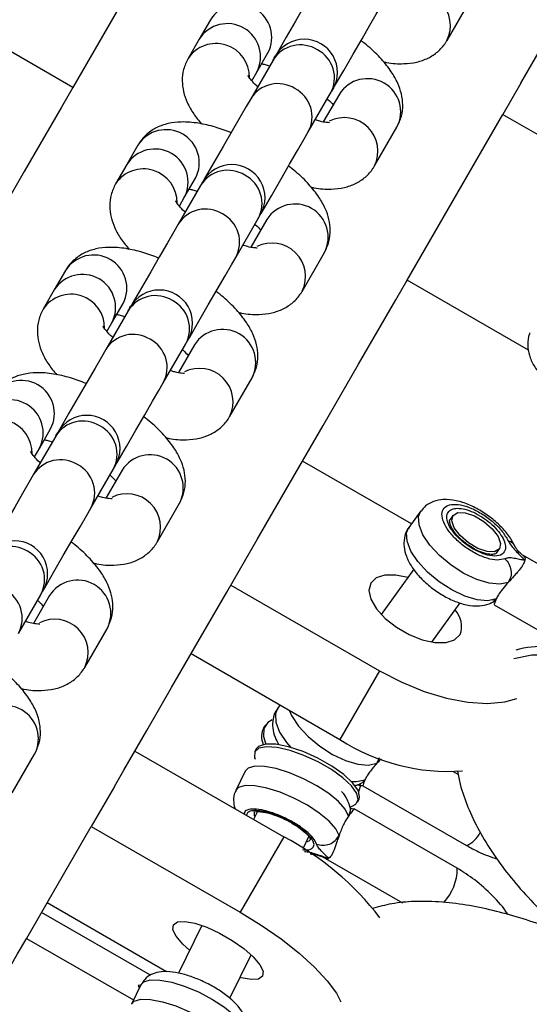
# Model space of a CAD drawing. Units: millimetres. Extents: x -875 to 22085, y 10868 to 25031.
# Drawn here: x 12543 to 12587, y 20087 to 20174 of the extents above; entities that cross this region are included whole.
import ezdxf

# ---------------------------------------------------------------- set-up
doc = ezdxf.new("R2010")
doc.units = ezdxf.units.MM
doc.header["$LTSCALE"] = 100

msp = doc.modelspace()

# ---------------------------------------------------------------- linework, layer by layer
at = {"color": 7, "linetype": 'Continuous', "lineweight": 25}
for p, q in [((12555.602, 20182.123), (12547.238, 20167.636)), ((12579.908, 20171.721), (12581.862, 20175.107)), ((12547.238, 20167.636), (12536.998, 20173.548)), ((12559.255, 20173.549), (12558.277, 20171.856)), ((12558.277, 20171.856), (12557.3, 20170.163)), ((12564.723, 20170.02), (12562.768, 20166.634)), ((12563.3, 20168.956), (12564.278, 20170.649)), ((12562.869, 20168.209), (12563.3, 20168.956)), ((12586.364, 20168.004), (12584.787, 20165.273)), ((12567.791, 20163.735), (12569.746, 20167.12)), ((12570.513, 20167.049), (12569.107, 20164.614)), ((12576.423, 20150.786), (12584.787, 20165.273)), ((12584.787, 20165.273), (12597.777, 20157.773)), ((12573.581, 20160.763), (12575.536, 20164.149)), ((12552.928, 20162.591), (12551.951, 20160.898)), ((12551.951, 20160.898), (12550.973, 20159.206)), ((12556.974, 20157.998), (12557.951, 20159.691)), ((12558.396, 20159.063), (12556.441, 20155.677)), ((12556.542, 20157.251), (12556.974, 20157.998)), ((12561.464, 20152.777), (12563.419, 20156.163)), ((12564.186, 20156.091), (12562.781, 20153.657)), ((12567.255, 20149.805), (12569.209, 20153.191)), ((12546.602, 20151.634), (12545.624, 20149.941)), ((12587.034, 20144.66), (12576.423, 20150.786)), ((12545.624, 20149.941), (12544.647, 20148.248)), ((12550.647, 20147.041), (12551.625, 20148.733)), ((12552.07, 20148.105), (12550.115, 20144.719)), ((12550.216, 20146.294), (12550.647, 20147.041)), ((12555.138, 20141.819), (12557.093, 20145.205)), ((12557.86, 20145.134), (12556.454, 20142.699)), ((12560.928, 20138.848), (12562.883, 20142.233)), ((12544.321, 20136.083), (12545.298, 20137.776)), ((12545.743, 20137.147), (12543.789, 20133.761)), ((12543.889, 20135.336), (12544.321, 20136.083)), ((12576.799, 20129.471), (12567.288, 20134.962)), ((12548.812, 20130.861), (12550.766, 20134.247)), ((12551.534, 20134.176), (12550.128, 20131.741)), ((12554.602, 20127.89), (12556.557, 20131.276)), ((12577.625, 20130.611), (12576.583, 20129.173)), ((12580.431, 20130.222), (12580.17, 20129.863)), ((12584.227, 20126.94), (12584.213, 20126.92)), ((12584.219, 20126.928), (12584.479, 20127.288)), ((12595.663, 20121.467), (12586.519, 20126.746)), ((12577.015, 20125.509), (12574.156, 20121.565)), ((12561.037, 20124.137), (12574.028, 20116.637)), ((12542.485, 20119.903), (12544.44, 20123.289)), ((12545.207, 20123.218), (12543.801, 20120.783)), ((12578.576, 20119.144), (12581.066, 20122.579)), ((12584.024, 20122.413), (12593.163, 20117.137)), ((12548.275, 20116.932), (12550.23, 20120.318)), ((12557.573, 20118.137), (12570.564, 20110.637)), ((12574.028, 20116.637), (12570.564, 20110.637)), ((12565.336, 20113.655), (12565.12, 20113.357)), ((12564.084, 20111.929), (12563.928, 20111.713)), ((12563.243, 20109.806), (12563.119, 20109.551)), ((12541.949, 20105.975), (12543.904, 20109.36)), ((12552.659, 20109.625), (12565.649, 20102.125)), ((12562.296, 20107.864), (12561.467, 20106.167)), ((12580.884, 20107.565), (12580.474, 20107.802)), ((12550.873, 20106.532), (12548.855, 20103.036)), ((12572.559, 20106.598), (12581.616, 20101.369)), ((12572.105, 20105.164), (12572.229, 20105.418)), ((12571.432, 20104.748), (12571.575, 20104.788)), ((12580.802, 20099.379), (12571.805, 20104.573)), ((12563.355, 20104.335), (12563.017, 20103.645)), ((12544.992, 20096.346), (12548.855, 20103.036)), ((12548.855, 20103.036), (12561.845, 20095.536)), ((12565.649, 20102.125), (12561.845, 20095.536)), ((12567.337, 20101.095), (12567.851, 20102.148)), ((12569.306, 20100.243), (12576.02, 20096.366)), ((12555.423, 20090.323), (12544.992, 20096.346)), ((12554.012, 20090.032), (12544.513, 20095.517)), ((12558.496, 20094.384), (12556.455, 20090.204)), ((12543.207, 20093.253), (12552.533, 20087.869)), ((12560.954, 20088.023), (12562.803, 20091.809)), ((12553.179, 20089.191), (12552.35, 20087.493))]:
    msp.add_line(p, q, dxfattribs=at)
at = {"color": 8, "linetype": 'Continuous', "lineweight": 25}
for p, q in [((12584.096, 20122.709), (12583.902, 20122.743)), ((12573.999, 20109.023), (12573.79, 20108.553)), ((12567.881, 20101.776), (12568.014, 20101.913)), ((12567.627, 20101.69), (12567.881, 20101.776))]:
    msp.add_line(p, q, dxfattribs=at)
at = {"color": 7, "linetype": 'Continuous', "lineweight": 25, "flags": 128}
for points in [[(12586.364, 20168.004), (12589.764, 20173.892), (12593.669, 20180.657), (12597.694, 20187.628), (12601.835, 20194.8), (12606.086, 20202.163), (12610.443, 20209.71), (12614.901, 20217.432), (12619.456, 20225.321), (12624.101, 20233.367), (12628.833, 20241.562), (12629.393, 20242.533)], [(12569.095, 20177.592), (12568.709, 20176.925), (12568.156, 20175.967), (12567.469, 20174.778), (12566.693, 20173.433), (12565.877, 20172.019), (12565.071, 20170.624), (12564.974, 20170.455)], [(12569.996, 20167.555), (12570.094, 20167.724), (12570.9, 20169.119), (12571.716, 20170.533), (12572.492, 20171.878), (12573.179, 20173.067), (12573.732, 20174.025), (12574.117, 20174.692)], [(12547.238, 20167.636), (12546.242, 20165.91), (12542.998, 20160.292), (12539.899, 20154.924), (12536.947, 20149.811), (12534.145, 20144.958), (12531.498, 20140.372), (12529.006, 20136.058), (12526.675, 20132.019), (12524.505, 20128.262), (12522.501, 20124.789), (12521.688, 20123.382)], [(12569.746, 20167.12), (12569.795, 20167.206), (12569.838, 20167.28), (12569.874, 20167.343), (12569.904, 20167.395), (12569.928, 20167.436), (12569.944, 20167.465), (12569.954, 20167.482), (12569.958, 20167.488)], [(12562.768, 20166.634), (12562.383, 20165.968), (12561.83, 20165.009), (12561.143, 20163.82), (12560.367, 20162.475), (12559.55, 20161.061), (12558.745, 20159.666), (12558.647, 20159.497)], [(12563.67, 20156.597), (12563.768, 20156.767), (12564.573, 20158.161), (12565.39, 20159.576), (12566.166, 20160.92), (12566.852, 20162.109), (12567.406, 20163.067), (12567.791, 20163.735)], [(12563.419, 20156.163), (12563.469, 20156.248), (12563.511, 20156.322), (12563.548, 20156.386), (12563.578, 20156.438), (12563.601, 20156.478), (12563.618, 20156.507), (12563.628, 20156.524), (12563.631, 20156.53)], [(12556.441, 20155.677), (12556.057, 20155.01), (12555.503, 20154.051), (12554.817, 20152.862), (12554.04, 20151.518), (12553.224, 20150.103), (12552.419, 20148.709), (12552.321, 20148.539)], [(12557.344, 20145.639), (12557.442, 20145.809), (12558.247, 20147.203), (12559.063, 20148.618), (12559.84, 20149.962), (12560.526, 20151.151), (12561.079, 20152.11), (12561.464, 20152.777)], [(12550.873, 20106.532), (12551.686, 20107.939), (12553.691, 20111.412), (12555.86, 20115.169), (12558.191, 20119.208), (12560.683, 20123.522), (12563.33, 20128.108), (12566.132, 20132.961), (12569.084, 20138.074), (12572.183, 20143.442), (12575.427, 20149.06), (12576.423, 20150.786)], [(12557.093, 20145.205), (12557.142, 20145.29), (12557.185, 20145.365), (12557.222, 20145.428), (12557.252, 20145.48), (12557.275, 20145.52), (12557.292, 20145.549), (12557.302, 20145.567), (12557.305, 20145.572)], [(12550.115, 20144.719), (12549.73, 20144.052), (12549.177, 20143.094), (12548.49, 20141.904), (12547.714, 20140.56), (12546.897, 20139.146), (12546.092, 20137.751), (12545.956, 20137.515)], [(12550.979, 20134.615), (12551.115, 20134.851), (12551.92, 20136.246), (12552.737, 20137.66), (12553.513, 20139.005), (12554.2, 20140.194), (12554.753, 20141.152), (12555.138, 20141.819)], [(12550.766, 20134.247), (12550.816, 20134.333), (12550.859, 20134.407), (12550.895, 20134.47), (12550.925, 20134.522), (12550.948, 20134.562), (12550.965, 20134.591), (12550.975, 20134.609), (12550.979, 20134.615)], [(12543.789, 20133.761), (12543.403, 20133.094), (12542.85, 20132.136), (12542.164, 20130.947), (12541.387, 20129.602), (12540.571, 20128.188), (12539.766, 20126.793), (12539.629, 20126.557)], [(12544.652, 20123.657), (12544.789, 20123.893), (12545.594, 20125.288), (12546.41, 20126.702), (12547.187, 20128.047), (12547.873, 20129.236), (12548.426, 20130.194), (12548.812, 20130.861)], [(12582.604, 20127.334), (12581.778, 20127.825), (12581.055, 20128.458), (12580.546, 20129.136), (12580.327, 20129.756), (12580.432, 20130.223), (12580.845, 20130.467), (12581.503, 20130.451), (12582.306, 20130.176), (12583.132, 20129.685), (12583.855, 20129.052), (12584.365, 20128.374), (12584.584, 20127.755), (12584.479, 20127.287), (12584.066, 20127.043), (12583.407, 20127.06), (12582.604, 20127.334)], [(12576.485, 20124.779), (12575.451, 20124.996), (12574.483, 20124.996), (12573.731, 20124.758), (12573.256, 20124.3), (12573.097, 20123.66), (12573.266, 20122.889), (12573.751, 20122.051), (12574.511, 20121.212), (12575.485, 20120.441), (12576.594, 20119.801), (12577.748, 20119.343), (12578.855, 20119.104), (12579.823, 20119.104), (12580.575, 20119.342), (12581.05, 20119.8)], [(12544.44, 20123.289), (12544.489, 20123.375), (12544.532, 20123.449), (12544.569, 20123.512), (12544.599, 20123.564), (12544.622, 20123.605), (12544.639, 20123.634), (12544.649, 20123.651), (12544.652, 20123.657)], [(12574.028, 20116.637), (12575.955, 20115.634), (12577.919, 20114.826), (12579.859, 20114.237), (12581.717, 20113.886), (12583.437, 20113.783), (12584.965, 20113.931), (12586.012, 20114.225)], [(12564.648, 20112.342), (12564.274, 20112.13), (12563.925, 20111.609), (12563.889, 20110.894), (12564.078, 20110.238)], [(12571.575, 20104.788), (12571.96, 20104.979), (12572.161, 20105.378), (12572.024, 20105.925), (12571.56, 20106.577), (12570.804, 20107.288), (12569.81, 20108.003), (12568.654, 20108.671), (12567.42, 20109.241), (12566.201, 20109.672), (12565.086, 20109.93), (12564.159, 20109.999), (12563.487, 20109.871), (12563.122, 20109.557), (12563.089, 20109.079), (12563.149, 20108.901)], [(12568.632, 20109), (12567.339, 20109.578), (12566.078, 20109.996), (12564.951, 20110.221), (12564.05, 20110.235), (12563.448, 20110.036), (12563.243, 20109.806)], [(12572.229, 20105.418), (12572.28, 20105.583), (12572.167, 20106.142), (12571.695, 20106.821), (12570.902, 20107.563), (12569.853, 20108.31), (12568.632, 20109)], [(12572.181, 20106.06), (12572.204, 20106.093), (12572.392, 20106.631)], [(12540.994, 20089.422), (12541.084, 20089.576), (12541.352, 20090.041), (12541.798, 20090.814), (12542.422, 20091.895), (12543.223, 20093.282), (12544.201, 20094.975), (12544.992, 20096.346)], [(12561.845, 20095.536), (12563.696, 20094.4), (12565.431, 20093.197), (12566.999, 20091.963), (12568.352, 20090.736), (12569.448, 20089.553), (12570.254, 20088.451), (12570.649, 20087.71)], [(12557.436, 20092.212), (12556.836, 20092.754), (12556.259, 20093.433), (12555.979, 20094.01), (12556.017, 20094.441), (12556.37, 20094.689), (12557.011, 20094.735), (12557.887, 20094.574), (12558.927, 20094.221), (12560.047, 20093.703), (12561.157, 20093.063), (12562.165, 20092.352), (12562.991, 20091.627), (12563.568, 20090.949), (12563.849, 20090.371), (12563.811, 20089.941)], [(12563.811, 20089.941), (12563.457, 20089.693), (12562.816, 20089.647), (12561.94, 20089.807), (12561.839, 20089.835)], [(12553.164, 20089.161), (12552.953, 20089.135), (12553.045, 20088.929), (12553.049, 20088.925)]]:
    msp.add_lwpolyline(points, dxfattribs=at)
at = {"color": 8, "linetype": 'Continuous', "lineweight": 25, "flags": 128}
for points in [[(12585.253, 20124.369), (12584.515, 20124.205), (12583.576, 20124.286), (12582.502, 20124.607), (12581.37, 20125.144), (12580.26, 20125.861), (12579.249, 20126.706), (12578.41, 20127.619), (12577.801, 20128.536), (12577.465, 20129.393), (12577.427, 20130.128), (12577.625, 20130.611)], [(12584.211, 20122.931), (12583.473, 20122.767), (12582.534, 20122.848), (12581.46, 20123.169), (12580.328, 20123.706), (12579.218, 20124.423), (12578.207, 20125.268), (12577.367, 20126.181), (12576.758, 20127.098), (12576.423, 20127.955), (12576.385, 20128.691), (12576.583, 20129.173)], [(12596.496, 20110.185), (12596.539, 20110.841), (12596.365, 20112.33), (12595.826, 20113.763), (12594.947, 20115.075), (12593.769, 20116.202), (12592.348, 20117.093), (12590.749, 20117.706), (12589.047, 20118.012), (12587.322, 20117.996), (12585.731, 20117.683)], [(12565.12, 20113.357), (12564.922, 20112.875), (12564.96, 20112.139), (12565.295, 20111.282), (12565.904, 20110.365), (12566.261, 20109.945)], [(12566.116, 20113.205), (12566.337, 20112.72), (12566.946, 20111.803), (12567.786, 20110.89), (12568.796, 20110.045), (12569.907, 20109.328), (12571.039, 20108.791), (12572.112, 20108.47), (12573.052, 20108.389), (12573.79, 20108.553)], [(12571.313, 20103.945), (12571.023, 20104.533), (12570.434, 20105.202), (12569.589, 20105.904), (12568.545, 20106.589), (12567.377, 20107.21), (12566.167, 20107.722), (12565.002, 20108.089), (12563.963, 20108.285), (12563.123, 20108.297), (12562.542, 20108.123), (12562.296, 20107.864)], [(12571.565, 20106.961), (12572.009, 20106.951), (12572.748, 20107.115)], [(12570.484, 20102.247), (12570.194, 20102.836), (12569.606, 20103.505), (12568.76, 20104.206), (12567.716, 20104.892), (12566.548, 20105.512), (12565.339, 20106.024), (12564.173, 20106.391), (12563.134, 20106.587), (12562.294, 20106.599), (12561.714, 20106.425), (12561.469, 20106.171)], [(12563.079, 20104.34), (12563.086, 20103.985), (12563.134, 20103.883)], [(12553.179, 20089.191), (12553.425, 20089.449), (12554.006, 20089.623), (12554.846, 20089.611), (12555.885, 20089.415), (12557.051, 20089.048), (12558.26, 20088.536), (12559.428, 20087.916), (12560.472, 20087.23), (12561.318, 20086.529), (12561.906, 20085.86), (12562.196, 20085.271)], [(12552.35, 20087.494), (12552.597, 20087.752), (12553.177, 20087.925), (12554.017, 20087.914), (12555.056, 20087.718), (12556.222, 20087.35), (12557.431, 20086.839), (12558.599, 20086.218), (12559.643, 20085.533), (12560.489, 20084.831), (12561.077, 20084.162), (12561.367, 20083.574)]]:
    msp.add_lwpolyline(points, dxfattribs=at)
at = {"color": 8, "linetype": 'Continuous', "lineweight": 25}
for centre, radius, start, end in [((12577.276, 20173.013), 2.931, 333.84592, 116.76924), ((12561.705, 20171.993), 2.903, 332.42985, 147.57266), ((12560.727, 20170.3), 2.903, 332.43012, 147.57239), ((12559.735, 20168.534), 2.93, 358.82781, 146.21809), ((12567.103, 20168.544), 2.801, 57.9516, 148.18775), ((12567.299, 20168.45), 2.785, 331.47516, 62.38874), ((12572.963, 20165.492), 2.903, 332.43386, 147.56865), ((12565.148, 20165.158), 2.801, 57.94635, 148.1863), ((12565.344, 20165.064), 2.785, 331.47599, 62.38992), ((12570.95, 20162.055), 2.931, 333.84366, 116.76801), ((12555.378, 20161.035), 2.903, 332.42905, 147.56938), ((12554.401, 20159.342), 2.902, 332.42442, 147.57573), ((12553.408, 20157.577), 2.93, 358.82781, 146.21809), ((12560.777, 20157.586), 2.801, 57.94075, 148.1919), ((12560.973, 20157.492), 2.785, 331.47599, 62.38992), ((12558.822, 20154.198), 2.802, 57.97227, 148.15882), ((12566.636, 20154.535), 2.903, 332.43236, 147.57015), ((12559.017, 20154.106), 2.785, 331.4874, 62.3765), ((12564.623, 20151.098), 2.931, 333.84366, 116.76801), ((12549.052, 20150.077), 2.903, 332.42905, 147.56938), ((12548.074, 20148.384), 2.902, 332.42804, 147.57211), ((12547.082, 20146.619), 2.93, 358.82868, 146.21722), ((12554.45, 20146.627), 2.802, 57.96182, 148.16928), ((12554.646, 20146.535), 2.785, 331.47599, 62.38992), ((12552.496, 20143.241), 2.802, 57.97227, 148.15882), ((12560.31, 20143.577), 2.903, 332.4309, 147.56753), ((12552.69, 20143.148), 2.785, 331.4874, 62.3765), ((12558.297, 20140.14), 2.932, 333.84838, 116.76329), ((12542.725, 20139.119), 2.903, 332.42976, 147.56868), ((12541.748, 20137.427), 2.902, 332.42513, 147.57502), ((12540.755, 20135.661), 2.93, 358.8323, 146.2136), ((12548.124, 20135.669), 2.802, 57.97227, 148.15882), ((12548.319, 20135.577), 2.785, 331.4874, 62.3765), ((12553.983, 20132.619), 2.903, 332.4309, 147.56753), ((12546.169, 20132.283), 2.802, 57.97227, 148.15882), ((12546.364, 20132.191), 2.785, 331.4874, 62.3765), ((12551.97, 20129.182), 2.932, 333.84838, 116.76329), ((12541.798, 20124.711), 2.802, 57.97227, 148.15882), ((12541.992, 20124.619), 2.785, 331.4874, 62.3765), ((12547.657, 20121.661), 2.903, 332.4309, 147.56753), ((12540.038, 20121.233), 2.785, 331.4874, 62.3765), ((12545.644, 20118.224), 2.932, 333.84838, 116.76329), ((12588.209, 20109.793), 8.961, 69.56715, 104.84071), ((12541.331, 20110.704), 2.903, 332.4309, 147.56753), ((12580.641, 20103.569), 2.406, 293.90616, 334.10785), ((12576.504, 20099.35), 4.298, 316.42605, 0.38431)]:
    msp.add_arc(centre, radius, start, end, dxfattribs=at)
at = {"color": 7, "linetype": 'Continuous', "lineweight": 25}
for centre, radius, start, end in [((12567.446, 20168.938), 2.9, 330, 150), ((12526.414, 20192.376), 44.354, 329.73347, 330.28181), ((12561.12, 20157.98), 2.9, 330, 150), ((12669.071, 20095.429), 127.663, 149.91238, 150.10289), ((12554.794, 20147.022), 2.9, 330, 150), ((12388.101, 20242.988), 189.443, 329.94345, 330.07183), ((12548.467, 20136.065), 2.9, 330, 150), ((12381.775, 20232.03), 189.443, 329.94345, 330.07183), ((12542.141, 20125.107), 2.9, 330, 150), ((12579.085, 20120.532), 2.097, 339.56659, 42.9998), ((12565.477, 20110.88), 1.759, 151.7249, 202.67651), ((12580.031, 20125.292), 17.447, 237.13642, 274.03929), ((12553.985, 20079.743), 25.239, 37.33518, 62.47282)]:
    msp.add_arc(centre, radius, start, end, dxfattribs=at)
for points, knots in [([(12575.536, 20164.149), (12575.684, 20164.463), (12575.98, 20165.087), (12576.078, 20166.105), (12575.953, 20167.089), (12575.611, 20168.059), (12575.04, 20169.066), (12574.19, 20170.125), (12573.286, 20171.033), (12572.617, 20171.55), (12572.4, 20171.717)], [0, 0, 0, 0, 0.113153, 0.224844, 0.335955, 0.454775, 0.590775, 0.750807, 0.919188, 1, 1, 1, 1]), ([(12574.349, 20169.882), (12574.44, 20169.86), (12575.058, 20169.711), (12576.022, 20169.672), (12577.232, 20169.795), (12578.25, 20170.144), (12579.125, 20170.711), (12579.648, 20171.292), (12579.867, 20171.654), (12579.908, 20171.721)], [0, 0, 0, 0, 0.042165, 0.288392, 0.479841, 0.648076, 0.807532, 0.964024, 1, 1, 1, 1]), ([(12557.3, 20170.163), (12557.151, 20169.849), (12556.856, 20169.225), (12556.757, 20168.208), (12556.882, 20167.223), (12557.227, 20166.254), (12557.741, 20165.321), (12558.243, 20164.721), (12558.487, 20164.431)], [0, 0, 0, 0, 0.157413, 0.312756, 0.467285, 0.632554, 0.821742, 1, 1, 1, 1]), ([(12563.728, 20169.698), (12563.82, 20169.684), (12564.01, 20169.654), (12564.289, 20169.565), (12564.433, 20169.519)], [0, 0, 0, 0, 0.480617, 1, 1, 1, 1]), ([(12563.376, 20167.688), (12563.357, 20167.704), (12563.12, 20167.906), (12562.839, 20168.231), (12562.561, 20168.603), (12562.537, 20168.657), (12562.526, 20168.682)], [0, 0, 0, 0, 0.030598, 0.385051, 0.706751, 1, 1, 1, 1]), ([(12569.459, 20166.624), (12569.478, 20166.608), (12569.706, 20166.415), (12569.842, 20166.252), (12569.967, 20166.103)], [0, 0, 0, 0, 0.0832795, 1, 1, 1, 1]), ([(12569.655, 20164.546), (12569.658, 20164.546), (12569.666, 20164.546), (12569.361, 20164.557), (12568.924, 20164.63), (12568.544, 20164.749), (12568.402, 20164.793)], [0, 0, 0, 0, 0.173074, 0.47267, 0.804211, 1, 1, 1, 1]), ([(12561.057, 20163.672), (12560.597, 20163.843), (12559.623, 20164.206), (12558.168, 20164.536), (12556.811, 20164.651), (12555.604, 20164.515), (12554.586, 20164.169), (12553.71, 20163.601), (12553.187, 20163.02), (12552.969, 20162.659), (12552.928, 20162.591)], [0, 0, 0, 0, 0.14762, 0.312079, 0.488934, 0.626419, 0.747247, 0.861793, 0.974162, 1, 1, 1, 1]), ([(12569.209, 20153.191), (12569.358, 20153.505), (12569.653, 20154.13), (12569.752, 20155.147), (12569.627, 20156.131), (12569.285, 20157.102), (12568.714, 20158.109), (12567.864, 20159.167), (12566.96, 20160.076), (12566.29, 20160.592), (12566.073, 20160.759)], [0, 0, 0, 0, 0.113153, 0.224856, 0.335953, 0.454773, 0.590773, 0.750805, 0.919195, 1, 1, 1, 1]), ([(12568.023, 20158.924), (12568.113, 20158.902), (12568.732, 20158.753), (12569.695, 20158.714), (12570.906, 20158.837), (12571.923, 20159.186), (12572.799, 20159.753), (12573.321, 20160.334), (12573.54, 20160.696), (12573.581, 20160.763)], [0, 0, 0, 0, 0.042166, 0.288414, 0.479843, 0.64808, 0.807552, 0.964047, 1, 1, 1, 1]), ([(12550.973, 20159.206), (12550.825, 20158.891), (12550.529, 20158.267), (12550.431, 20157.25), (12550.555, 20156.266), (12550.9, 20155.296), (12551.415, 20154.363), (12551.917, 20153.764), (12552.16, 20153.473)], [0, 0, 0, 0, 0.157409, 0.31275, 0.467276, 0.632541, 0.821725, 1, 1, 1, 1]), ([(12557.402, 20158.74), (12557.494, 20158.726), (12557.684, 20158.696), (12557.962, 20158.608), (12558.107, 20158.561)], [0, 0, 0, 0, 0.480523, 1, 1, 1, 1]), ([(12557.05, 20156.73), (12557.031, 20156.746), (12556.794, 20156.948), (12556.513, 20157.273), (12556.234, 20157.645), (12556.211, 20157.699), (12556.199, 20157.725)], [0, 0, 0, 0, 0.0305954, 0.3850193, 0.7066922, 1, 1, 1, 1]), ([(12563.133, 20155.667), (12563.152, 20155.651), (12563.38, 20155.457), (12563.516, 20155.294), (12563.64, 20155.146)], [0, 0, 0, 0, 0.083256, 1, 1, 1, 1]), ([(12554.731, 20152.714), (12554.27, 20152.886), (12553.296, 20153.249), (12551.841, 20153.579), (12550.484, 20153.693), (12549.277, 20153.557), (12548.259, 20153.211), (12547.384, 20152.643), (12546.861, 20152.063), (12546.642, 20151.701), (12546.602, 20151.634)], [0, 0, 0, 0, 0.14762, 0.312079, 0.488934, 0.626419, 0.747247, 0.861793, 0.974162, 1, 1, 1, 1]), ([(12563.329, 20153.588), (12563.332, 20153.588), (12563.34, 20153.588), (12563.034, 20153.6), (12562.598, 20153.672), (12562.217, 20153.791), (12562.076, 20153.836)], [0, 0, 0, 0, 0.173074, 0.47267, 0.804211, 1, 1, 1, 1]), ([(12562.883, 20142.233), (12563.032, 20142.548), (12563.327, 20143.172), (12563.425, 20144.189), (12563.301, 20145.173), (12562.958, 20146.144), (12562.387, 20147.151), (12561.537, 20148.209), (12560.633, 20149.118), (12559.964, 20149.634), (12559.747, 20149.802)], [0, 0, 0, 0, 0.1131693, 0.22487, 0.3359478, 0.4547824, 0.59078, 0.7507947, 0.9191966, 1, 1, 1, 1]), ([(12561.696, 20147.966), (12561.786, 20147.944), (12562.406, 20147.795), (12563.369, 20147.756), (12564.58, 20147.879), (12565.597, 20148.228), (12566.472, 20148.796), (12566.995, 20149.377), (12567.214, 20149.738), (12567.255, 20149.805)], [0, 0, 0, 0, 0.042191, 0.288432, 0.479856, 0.648089, 0.807574, 0.964048, 1, 1, 1, 1]), ([(12544.647, 20148.248), (12544.498, 20147.934), (12544.203, 20147.31), (12544.105, 20146.292), (12544.229, 20145.308), (12544.574, 20144.338), (12545.088, 20143.405), (12545.59, 20142.806), (12545.834, 20142.515)], [0, 0, 0, 0, 0.1574118, 0.3127809, 0.4672835, 0.6325519, 0.8217381, 1, 1, 1, 1]), ([(12551.076, 20147.783), (12551.167, 20147.768), (12551.357, 20147.739), (12551.636, 20147.65), (12551.781, 20147.604)], [0, 0, 0, 0, 0.480685, 1, 1, 1, 1]), ([(12550.723, 20145.773), (12550.704, 20145.789), (12550.467, 20145.99), (12550.187, 20146.316), (12549.908, 20146.687), (12549.884, 20146.741), (12549.873, 20146.767)], [0, 0, 0, 0, 0.03065, 0.385095, 0.706693, 1, 1, 1, 1]), ([(12587.165, 20146.184), (12587.148, 20146.152), (12586.979, 20145.839), (12586.929, 20145.143), (12587.055, 20144.198), (12587.471, 20143.282), (12588.135, 20142.428), (12589.039, 20141.668), (12590.133, 20141.06), (12591.345, 20140.65), (12592.598, 20140.474), (12593.53, 20140.53), (12594.021, 20140.647), (12594.128, 20140.673)], [0, 0, 0, 0, 0.011202, 0.109478, 0.205378, 0.303706, 0.407791, 0.517015, 0.628178, 0.739867, 0.852772, 0.967861, 1, 1, 1, 1]), ([(12556.806, 20144.709), (12556.825, 20144.693), (12557.053, 20144.499), (12557.189, 20144.337), (12557.314, 20144.188)], [0, 0, 0, 0, 0.083113, 1, 1, 1, 1]), ([(12548.405, 20141.756), (12547.944, 20141.928), (12546.97, 20142.291), (12545.515, 20142.621), (12544.158, 20142.736), (12542.951, 20142.6), (12541.933, 20142.253), (12541.057, 20141.685), (12540.535, 20141.105), (12540.316, 20140.743), (12540.275, 20140.676)], [0, 0, 0, 0, 0.14762, 0.312079, 0.488934, 0.626419, 0.747248, 0.861781, 0.974162, 1, 1, 1, 1]), ([(12557.002, 20142.631), (12557.005, 20142.631), (12557.013, 20142.63), (12556.708, 20142.642), (12556.271, 20142.715), (12555.891, 20142.834), (12555.749, 20142.878)], [0, 0, 0, 0, 0.17308, 0.472686, 0.804169, 1, 1, 1, 1]), ([(12556.557, 20131.276), (12556.705, 20131.59), (12557, 20132.214), (12557.099, 20133.231), (12556.974, 20134.215), (12556.632, 20135.186), (12556.061, 20136.193), (12555.211, 20137.252), (12554.307, 20138.16), (12553.637, 20138.676), (12553.42, 20138.844)], [0, 0, 0, 0, 0.1131693, 0.22487, 0.3359478, 0.4547824, 0.59078, 0.7507947, 0.9191966, 1, 1, 1, 1]), ([(12555.369, 20137.009), (12555.46, 20136.987), (12556.079, 20136.838), (12557.042, 20136.799), (12558.253, 20136.922), (12559.27, 20137.271), (12560.146, 20137.838), (12560.669, 20138.419), (12560.887, 20138.78), (12560.928, 20138.848)], [0, 0, 0, 0, 0.042191, 0.288432, 0.479856, 0.648089, 0.807574, 0.964048, 1, 1, 1, 1]), ([(12544.749, 20136.825), (12544.841, 20136.811), (12545.031, 20136.781), (12545.31, 20136.692), (12545.454, 20136.646)], [0, 0, 0, 0, 0.480673, 1, 1, 1, 1]), ([(12544.397, 20134.815), (12544.378, 20134.831), (12544.14, 20135.032), (12543.86, 20135.358), (12543.581, 20135.73), (12543.558, 20135.784), (12543.547, 20135.809)], [0, 0, 0, 0, 0.030651, 0.385057, 0.706675, 1, 1, 1, 1]), ([(12550.48, 20133.751), (12550.499, 20133.735), (12550.726, 20133.542), (12550.863, 20133.379), (12550.988, 20133.23)], [0, 0, 0, 0, 0.082998, 1, 1, 1, 1]), ([(12550.676, 20131.673), (12550.679, 20131.673), (12550.687, 20131.673), (12550.381, 20131.684), (12549.945, 20131.757), (12549.564, 20131.876), (12549.423, 20131.92)], [0, 0, 0, 0, 0.173078, 0.472682, 0.804153, 1, 1, 1, 1]), ([(12585.807, 20127.583), (12585.715, 20127.76), (12585.454, 20128.261), (12584.835, 20129.047), (12583.934, 20129.896), (12582.909, 20130.621), (12581.817, 20131.186), (12580.692, 20131.552), (12579.657, 20131.656), (12578.753, 20131.482), (12578.057, 20131.132), (12577.768, 20130.754), (12577.645, 20130.593)], [0, 0, 0, 0, 0.0629086, 0.1781395, 0.291144, 0.4027476, 0.5151836, 0.6306856, 0.7535188, 0.8479452, 0.9353931, 1, 1, 1, 1]), ([(12584.961, 20126.439), (12584.753, 20126.381), (12584.338, 20126.266), (12583.434, 20126.434), (12582.442, 20126.839), (12581.447, 20127.461), (12580.563, 20128.222), (12579.888, 20129.043), (12579.495, 20129.833), (12579.427, 20130.503), (12579.693, 20130.982), (12580.262, 20131.215), (12581.073, 20131.178), (12582.035, 20130.874), (12583.045, 20130.337), (12583.985, 20129.628), (12584.778, 20128.816), (12585.081, 20128.285), (12585.233, 20128.02)], [0, 0, 0, 0, 0.062506, 0.125013, 0.187514, 0.250007, 0.312507, 0.375005, 0.437509, 0.500003, 0.562501, 0.625, 0.687508, 0.750008, 0.8125, 0.875004, 0.937505, 1, 1, 1, 1]), ([(12582.2, 20127.277), (12581.952, 20127.434), (12581.457, 20127.748), (12580.804, 20128.339), (12580.293, 20128.957), (12579.968, 20129.56), (12579.857, 20130.093), (12579.97, 20130.511), (12580.297, 20130.778), (12580.81, 20130.871), (12581.465, 20130.781), (12582.204, 20130.517), (12582.966, 20130.101), (12583.683, 20129.569), (12584.296, 20128.967), (12584.746, 20128.349), (12585.014, 20127.757), (12585.007, 20127.441), (12585.003, 20127.284)], [0, 0, 0, 0, 0.062499, 0.124994, 0.1875, 0.250001, 0.312497, 0.375002, 0.437498, 0.499998, 0.562487, 0.625, 0.687492, 0.74999, 0.812494, 0.874996, 0.937497, 1, 1, 1, 1]), ([(12582.105, 20127.415), (12581.913, 20127.534), (12581.466, 20127.81), (12580.858, 20128.374), (12580.376, 20128.98), (12580.131, 20129.525), (12580.137, 20129.698), (12580.139, 20129.782)], [0, 0, 0, 0, 0.163309, 0.380526, 0.595384, 0.803889, 1, 1, 1, 1]), ([(12580.139, 20129.782), (12580.142, 20129.807), (12580.145, 20129.842), (12580.177, 20129.86), (12580.186, 20129.865)], [0, 0, 0, 0, 0.732049, 1, 1, 1, 1]), ([(12576.603, 20129.156), (12576.558, 20129.107), (12576.325, 20128.855), (12576.154, 20128.243), (12576.125, 20127.443), (12576.339, 20126.617), (12576.784, 20125.749), (12577.481, 20124.855), (12578.383, 20124.01), (12579.408, 20123.286), (12580.501, 20122.724), (12581.628, 20122.36), (12582.663, 20122.262), (12583.381, 20122.396), (12583.706, 20122.536), (12583.763, 20122.56)], [0, 0, 0, 0, 0.017914, 0.092233, 0.163388, 0.239276, 0.325922, 0.421409, 0.515891, 0.609224, 0.703287, 0.799948, 0.902763, 0.983068, 1, 1, 1, 1]), ([(12550.23, 20120.318), (12550.379, 20120.632), (12550.674, 20121.256), (12550.773, 20122.274), (12550.648, 20123.258), (12550.305, 20124.228), (12549.735, 20125.236), (12548.884, 20126.294), (12547.98, 20127.202), (12547.311, 20127.719), (12547.094, 20127.886)], [0, 0, 0, 0, 0.1131689, 0.2248691, 0.3359593, 0.4547629, 0.5907755, 0.7507896, 0.9191767, 1, 1, 1, 1]), ([(12549.043, 20126.051), (12549.134, 20126.029), (12549.753, 20125.88), (12550.716, 20125.841), (12551.927, 20125.964), (12552.944, 20126.313), (12553.819, 20126.88), (12554.342, 20127.461), (12554.561, 20127.822), (12554.602, 20127.89)], [0, 0, 0, 0, 0.042191, 0.288406, 0.479854, 0.648087, 0.807571, 0.964025, 1, 1, 1, 1]), ([(12585.233, 20128.02), (12585.383, 20127.965), (12585.641, 20127.871), (12585.744, 20127.661), (12585.787, 20127.573)], [0, 0, 0, 0, 0.578586, 1, 1, 1, 1]), ([(12585.233, 20128.02), (12585.315, 20127.878), (12585.478, 20127.592), (12586.006, 20127.011), (12586.423, 20126.587), (12586.701, 20126.303)], [0, 0, 0, 0, 0.249124, 0.498789, 1, 1, 1, 1]), ([(12584.218, 20126.941), (12584.215, 20126.932), (12584.199, 20126.884), (12584.093, 20126.829), (12583.656, 20126.789), (12583.026, 20126.946), (12582.466, 20127.171), (12582.165, 20127.375), (12582.105, 20127.415)], [0, 0, 0, 0, 0.052322, 0.274088, 0.484995, 0.710861, 0.942436, 1, 1, 1, 1]), ([(12585.003, 20127.284), (12584.931, 20127.112), (12584.788, 20126.769), (12584.114, 20126.621), (12583.213, 20126.766), (12582.538, 20127.107), (12582.2, 20127.277)], [0, 0, 0, 0, 0.249994, 0.500014, 0.749993, 1, 1, 1, 1]), ([(12586.48, 20126.764), (12586.435, 20126.8), (12586.313, 20126.897), (12586.103, 20127.128), (12585.942, 20127.357), (12585.853, 20127.494), (12585.818, 20127.556), (12585.806, 20127.58), (12585.801, 20127.592)], [0, 0, 0, 0, 0.189197, 0.510723, 0.778412, 0.894008, 0.94773, 1, 1, 1, 1]), ([(12586.701, 20126.303), (12586.701, 20126.303), (12586.701, 20126.303), (12586.7, 20126.302), (12586.695, 20126.301), (12586.677, 20126.302), (12586.605, 20126.308), (12586.457, 20126.332), (12586.161, 20126.389), (12585.747, 20126.477), (12585.288, 20126.53), (12585.064, 20126.468), (12584.961, 20126.439)], [0, 0, 0, 0, 0.00061, 0.001359, 0.003453, 0.010207, 0.034078, 0.124006, 0.249176, 0.499833, 0.769439, 1, 1, 1, 1]), ([(12584.961, 20126.439), (12585.09, 20126.293), (12585.348, 20126.001), (12585.522, 20125.423), (12585.512, 20124.837), (12585.34, 20124.525), (12585.253, 20124.369)], [0, 0, 0, 0, 0.249991, 0.500024, 0.750071, 1, 1, 1, 1]), ([(12586.701, 20126.303), (12586.66, 20126.173), (12586.577, 20125.911), (12586.293, 20125.525), (12586.009, 20125.191), (12585.695, 20124.844), (12585.421, 20124.549), (12585.253, 20124.369)], [0, 0, 0, 0, 0.249158, 0.498865, 0.593034, 0.75044, 1, 1, 1, 1]), ([(12586.5, 20126.712), (12586.559, 20126.689), (12586.685, 20126.638), (12586.7, 20126.502), (12586.73, 20126.387), (12586.708, 20126.367), (12586.699, 20126.351), (12586.696, 20126.341), (12586.695, 20126.33), (12586.695, 20126.323), (12586.696, 20126.316), (12586.696, 20126.314), (12586.698, 20126.309), (12586.7, 20126.306), (12586.701, 20126.303)], [0, 0, 0, 0, 0.36086, 0.762192, 0.837016, 0.908878, 0.926775, 0.944529, 0.964438, 0.979004, 0.981212, 0.989703, 0.990544, 1, 1, 1, 1]), ([(12585.253, 20124.369), (12585.086, 20124.18), (12584.751, 20123.803), (12584.399, 20123.297), (12584.267, 20123.04), (12584.211, 20122.931)], [0, 0, 0, 0, 0.366015, 0.732711, 1, 1, 1, 1]), ([(12544.154, 20122.793), (12544.172, 20122.777), (12544.4, 20122.584), (12544.536, 20122.421), (12544.661, 20122.272)], [0, 0, 0, 0, 0.082998, 1, 1, 1, 1]), ([(12584.211, 20122.931), (12584.159, 20122.81), (12584.055, 20122.569), (12584.024, 20122.404), (12584.033, 20122.428), (12584.036, 20122.434)], [0, 0, 0, 0, 0.4276187, 0.8569906, 1, 1, 1, 1]), ([(12544.35, 20120.715), (12544.352, 20120.715), (12544.36, 20120.715), (12544.055, 20120.726), (12543.618, 20120.799), (12543.238, 20120.918), (12543.096, 20120.962)], [0, 0, 0, 0, 0.173088, 0.472675, 0.804207, 1, 1, 1, 1]), ([(12543.904, 20109.36), (12544.052, 20109.674), (12544.347, 20110.299), (12544.446, 20111.316), (12544.321, 20112.3), (12543.979, 20113.271), (12543.408, 20114.278), (12542.558, 20115.336), (12541.654, 20116.244), (12540.985, 20116.761), (12540.768, 20116.928)], [0, 0, 0, 0, 0.113169, 0.224869, 0.335959, 0.454763, 0.590776, 0.750814, 0.919177, 1, 1, 1, 1]), ([(12542.717, 20115.093), (12542.807, 20115.071), (12543.426, 20114.922), (12544.389, 20114.883), (12545.6, 20115.006), (12546.618, 20115.355), (12547.493, 20115.923), (12548.016, 20116.503), (12548.234, 20116.865), (12548.275, 20116.932)], [0, 0, 0, 0, 0.042197, 0.288409, 0.479875, 0.648088, 0.807572, 0.964041, 1, 1, 1, 1]), ([(12565.146, 20113.346), (12565.098, 20113.295), (12564.863, 20113.042), (12564.69, 20112.427), (12564.665, 20111.628), (12564.846, 20110.87), (12565.111, 20110.395), (12565.235, 20110.173)], [0, 0, 0, 0, 0.060982, 0.303513, 0.535801, 0.783432, 1, 1, 1, 1]), ([(12574.157, 20108.949), (12574.121, 20108.911), (12573.999, 20108.781), (12573.877, 20108.648), (12573.79, 20108.553)], [0, 0, 0, 0, 0.291129, 1, 1, 1, 1]), ([(12573.79, 20108.553), (12573.67, 20108.419), (12573.441, 20108.161), (12573.145, 20107.784), (12572.906, 20107.423), (12572.802, 20107.221), (12572.748, 20107.115)], [0, 0, 0, 0, 0.260678, 0.499995, 0.73943, 1, 1, 1, 1]), ([(12572.296, 20106.752), (12572.373, 20106.789), (12572.548, 20106.873), (12572.676, 20107.028), (12572.748, 20107.115)], [0, 0, 0, 0, 0.435922, 1, 1, 1, 1]), ([(12572.748, 20107.115), (12572.719, 20107.052), (12572.669, 20106.945), (12572.637, 20106.845), (12572.589, 20106.705), (12572.558, 20106.587), (12572.569, 20106.613), (12572.572, 20106.619)], [0, 0, 0, 0, 0.206501, 0.355708, 0.404791, 0.854331, 1, 1, 1, 1]), ([(12580.819, 20107.878), (12580.892, 20107.49), (12581.095, 20106.418), (12581.725, 20104.682), (12582.688, 20102.637), (12583.95, 20100.575), (12585.46, 20098.544), (12587.179, 20096.599), (12588.908, 20094.885), (12590.118, 20093.877), (12590.644, 20093.439)], [0, 0, 0, 0, 0.071866, 0.198256, 0.332981, 0.47374, 0.615693, 0.755862, 0.893937, 1, 1, 1, 1]), ([(12571.807, 20106.605), (12571.911, 20106.62), (12572.127, 20106.653), (12572.324, 20106.754), (12572.428, 20106.807)], [0, 0, 0, 0, 0.475719, 1, 1, 1, 1]), ([(12572.112, 20106.677), (12572.11, 20106.677), (12572.099, 20106.673), (12572.143, 20106.671), (12572.199, 20106.662), (12572.291, 20106.649), (12572.41, 20106.629), (12572.512, 20106.609), (12572.553, 20106.599), (12572.576, 20106.594)], [0, 0, 0, 0, 0.0332039, 0.2061988, 0.3556254, 0.4829299, 0.6729281, 0.8134516, 1, 1, 1, 1]), ([(12561.495, 20106.168), (12561.464, 20106.123), (12561.291, 20105.872), (12561.254, 20105.313), (12561.306, 20104.813), (12561.414, 20104.594), (12561.431, 20104.561)], [0, 0, 0, 0, 0.095228, 0.529831, 0.927323, 1, 1, 1, 1]), ([(12571.412, 20104.821), (12571.343, 20105.018), (12571.19, 20105.457), (12570.931, 20105.858), (12570.709, 20106.071), (12570.682, 20106.098)], [0, 0, 0, 0, 0.415546, 0.927488, 1, 1, 1, 1]), ([(12571.799, 20104.562), (12571.804, 20104.563), (12571.833, 20104.568), (12571.688, 20104.43), (12571.442, 20104.112), (12571.313, 20103.945)], [0, 0, 0, 0, 0.08836, 0.519733, 1, 1, 1, 1]), ([(12571.81, 20104.566), (12571.786, 20104.563), (12571.746, 20104.557), (12571.585, 20104.556), (12571.484, 20104.631), (12571.434, 20104.734), (12571.418, 20104.792), (12571.41, 20104.821)], [0, 0, 0, 0, 0.412287, 0.687596, 0.862252, 0.931968, 1, 1, 1, 1]), ([(12563.061, 20104.308), (12563.057, 20104.302), (12563.038, 20104.278), (12563.148, 20104.349), (12563.332, 20104.337), (12563.362, 20104.335)], [0, 0, 0, 0, 0.208543, 0.869452, 1, 1, 1, 1]), ([(12563.362, 20104.335), (12563.48, 20104.334), (12563.758, 20104.332), (12564.434, 20104.181), (12565.264, 20103.89), (12565.931, 20103.576), (12566.281, 20103.378), (12566.358, 20103.334)], [0, 0, 0, 0, 0.175658, 0.41502, 0.668032, 0.927031, 1, 1, 1, 1]), ([(12571.313, 20103.945), (12571.236, 20103.831), (12571.089, 20103.613), (12570.866, 20103.201), (12570.664, 20102.742), (12570.545, 20102.417), (12570.484, 20102.247)], [0, 0, 0, 0, 0.260671, 0.499968, 0.739429, 1, 1, 1, 1]), ([(12566.358, 20103.334), (12566.496, 20103.252), (12566.898, 20103.011), (12567.454, 20102.586), (12567.871, 20102.168), (12568.002, 20101.881), (12568.001, 20101.898), (12568.001, 20101.904)], [0, 0, 0, 0, 0.139537, 0.405881, 0.666118, 0.882243, 1, 1, 1, 1]), ([(12568.505, 20101.492), (12568.692, 20101.443), (12569.066, 20101.346), (12569.659, 20101.469), (12570.178, 20101.77), (12570.382, 20102.088), (12570.484, 20102.247)], [0, 0, 0, 0, 0.250043, 0.500061, 0.750019, 1, 1, 1, 1]), ([(12570.484, 20102.247), (12570.442, 20102.127), (12570.377, 20101.937), (12570.278, 20101.632), (12570.13, 20101.191), (12569.956, 20100.73), (12569.754, 20100.385), (12569.64, 20100.293), (12569.585, 20100.248)], [0, 0, 0, 0, 0.13045, 0.206262, 0.341086, 0.645819, 0.827942, 1, 1, 1, 1]), ([(12569.585, 20100.248), (12569.362, 20100.464), (12569.028, 20100.788), (12568.621, 20101.22), (12568.544, 20101.401), (12568.505, 20101.492)], [0, 0, 0, 0, 0.499749, 0.749791, 1, 1, 1, 1]), ([(12581.616, 20101.369), (12581.955, 20101.182), (12582.806, 20100.711), (12583.731, 20100.381), (12584.288, 20100.182)], [0, 0, 0, 0, 0.397713, 1, 1, 1, 1]), ([(12567.456, 20100.858), (12567.61, 20100.837), (12567.919, 20100.795), (12568.658, 20100.565), (12569.214, 20100.375), (12569.585, 20100.248)], [0, 0, 0, 0, 0.249977, 0.499715, 1, 1, 1, 1]), ([(12567.947, 20100.637), (12568.043, 20100.625), (12568.247, 20100.601), (12568.611, 20100.536), (12568.932, 20100.436), (12569.167, 20100.314), (12569.264, 20100.264), (12569.318, 20100.236)], [0, 0, 0, 0, 0.189263, 0.401717, 0.645308, 0.802004, 1, 1, 1, 1]), ([(12569.585, 20100.248), (12569.529, 20100.223), (12569.434, 20100.179), (12569.348, 20100.232), (12569.312, 20100.254)], [0, 0, 0, 0, 0.5918, 1, 1, 1, 1]), ([(12585.236, 20095.325), (12585.223, 20095.347), (12584.848, 20095.96), (12583.882, 20097.003), (12582.42, 20098.364), (12581.32, 20099.054), (12580.802, 20099.379)], [0, 0, 0, 0, 0.012792, 0.354056, 0.695402, 1, 1, 1, 1]), ([(12604.818, 20084.388), (12604.532, 20084.67), (12603.678, 20085.511), (12602.114, 20086.837), (12600.094, 20088.335), (12597.973, 20089.721), (12595.773, 20091.001), (12593.51, 20092.175), (12591.201, 20093.237), (12588.867, 20094.178), (12586.524, 20094.986), (12584.181, 20095.65), (12581.832, 20096.152), (12579.447, 20096.467), (12577.201, 20096.521), (12575.17, 20096.339), (12573.959, 20096.014), (12573.398, 20095.864)], [0, 0, 0, 0, 0.037534, 0.111845, 0.183053, 0.251901, 0.319316, 0.385993, 0.45248, 0.519173, 0.586517, 0.65513, 0.725901, 0.800178, 0.879805, 0.944293, 1, 1, 1, 1]), ([(12562.295, 20086.147), (12562.229, 20086.345), (12562.08, 20086.785), (12561.627, 20087.404), (12560.942, 20088.074), (12560.004, 20088.749), (12558.935, 20089.35), (12557.827, 20089.836), (12556.723, 20090.186), (12555.694, 20090.365), (12554.829, 20090.351), (12554.089, 20090.125), (12553.507, 20089.743), (12553.294, 20089.354), (12553.2, 20089.181)], [0, 0, 0, 0, 0.0616784, 0.1377076, 0.2339077, 0.3338519, 0.4288014, 0.5224079, 0.6170435, 0.7156534, 0.8113102, 0.880508, 0.9470726, 1, 1, 1, 1])]:
    msp.add_open_spline(points, degree=3, knots=knots, dxfattribs=at)
at = {"color": 8, "linetype": 'Continuous', "lineweight": 25}
for points, knots in [([(12583.719, 20122.563), (12583.757, 20122.572), (12583.96, 20122.619), (12584.098, 20122.791), (12584.211, 20122.931)], [0, 0, 0, 0, 0.185722, 1, 1, 1, 1]), ([(12568.505, 20101.492), (12568.433, 20101.661), (12568.288, 20101.998), (12567.653, 20102.617), (12566.788, 20103.235), (12565.757, 20103.798), (12564.683, 20104.238), (12563.678, 20104.511), (12562.864, 20104.58), (12562.311, 20104.462), (12562.22, 20104.236), (12562.177, 20104.13)], [0, 0, 0, 0, 0.1124442, 0.2248809, 0.3373261, 0.449772, 0.5622088, 0.6746612, 0.7870948, 0.8995408, 1, 1, 1, 1]), ([(12571.4, 20104.819), (12571.417, 20104.757), (12571.465, 20104.583), (12571.442, 20104.278), (12571.356, 20104.056), (12571.313, 20103.945)], [0, 0, 0, 0, 0.218302, 0.609192, 1, 1, 1, 1]), ([(12568.098, 20101.107), (12568.18, 20101.183), (12568.342, 20101.336), (12568.263, 20101.72), (12567.949, 20102.178), (12567.406, 20102.684), (12566.686, 20103.191), (12565.85, 20103.655), (12564.969, 20104.037), (12564.121, 20104.304), (12563.376, 20104.434), (12562.808, 20104.411), (12562.457, 20104.266), (12562.422, 20104.079), (12562.407, 20103.997)], [0, 0, 0, 0, 0.085034, 0.170054, 0.255089, 0.340109, 0.425135, 0.510148, 0.595179, 0.6802, 0.765229, 0.850251, 0.935264, 1, 1, 1, 1]), ([(12567.295, 20101.009), (12567.359, 20100.999), (12567.746, 20100.935), (12567.938, 20101.029), (12568.098, 20101.107)], [0, 0, 0, 0, 0.165392, 1, 1, 1, 1])]:
    msp.add_open_spline(points, degree=3, knots=knots, dxfattribs=at)

doc.saveas('drawing.dxf')
